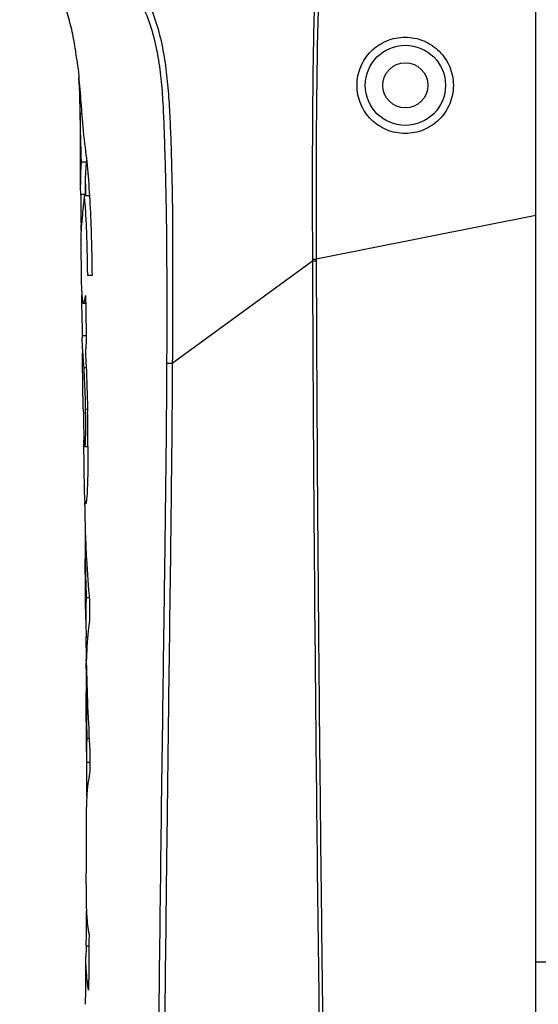
# Model space of a CAD drawing. Units: millimetres. Extents: x 25833 to 28846, y 2670 to 4801.
# Drawn here: x 26073 to 26109, y 3842 to 3911 of the extents above; entities that cross this region are included whole.
import ezdxf

# ---------------------------------------------------------------- set-up
doc = ezdxf.new("R2010")
doc.units = ezdxf.units.MM
doc.layers.add('02___PRT_ALL_AXES', color=7, linetype='Continuous')
doc.layers.add('LAY0001', color=7, linetype='Continuous')

msp = doc.modelspace()

# ---------------------------------------------------------------- linework, layer by layer
at = {"color": 0, "linetype": 'Continuous'}
for p, q in [((26108.709, 3779.319), (26108.709, 3964.802)), ((26076.926, 3904.031), (26076.925, 3904.109)), ((26076.926, 3904.031), (26076.925, 3904.087)), ((26076.926, 3904.065), (26076.943, 3900.452)), ((26077.022, 3904.117), (26077.034, 3903.96)), ((26077.022, 3904.117), (26077.026, 3904.072)), ((26077.011, 3900.687), (26077.362, 3900.687)), ((26076.943, 3900.452), (26076.943, 3899.102)), ((26076.943, 3899.106), (26076.943, 3899.131)), ((26077.292, 3899.124), (26077.293, 3898.342)), ((26077.296, 3898.342), (26077.294, 3899.106)), ((26077.295, 3898.68), (26077.294, 3899.106)), ((26076.966, 3898.34), (26076.966, 3898.419)), ((26076.966, 3898.34), (26076.966, 3898.419)), ((26076.966, 3898.419), (26077.293, 3898.419)), ((26077.211, 3898.342), (26077.563, 3898.342)), ((26108.709, 3896.942), (26093.393, 3893.889)), ((26076.983, 3895.891), (26076.979, 3896.288)), ((26076.983, 3895.891), (26076.98, 3896.288)), ((26083.349, 3886.63), (26093.125, 3893.768)), ((26093.125, 3893.889), (26093.125, 3893.768)), ((26093.125, 3893.889), (26093.393, 3893.889)), ((26093.125, 3893.768), (26093.393, 3893.769)), ((26093.393, 3893.889), (26093.393, 3893.769)), ((26077.75, 3892.742), (26077.447, 3892.742)), ((26077.042, 3890.928), (26077.035, 3891.352)), ((26077.044, 3890.824), (26077.042, 3890.928)), ((26077.076, 3888.955), (26077.044, 3890.824)), ((26077.12, 3890.825), (26077.306, 3890.825)), ((26077.082, 3888.568), (26077.076, 3888.955)), ((26077.056, 3888.564), (26077.338, 3888.564)), ((26077.083, 3886.823), (26077.074, 3887.357)), ((26077.083, 3886.823), (26077.074, 3887.357)), ((26077.138, 3883.445), (26077.083, 3886.823)), ((26077.188, 3886.332), (26077.335, 3886.332)), ((26077.299, 3883.435), (26077.435, 3883.435)), ((26077.435, 3883.452), (26077.44, 3883.241)), ((26077.183, 3880.816), (26077.179, 3881.297)), ((26077.256, 3880.82), (26077.464, 3880.82)), ((26077.203, 3878.931), (26077.2, 3879.135)), ((26077.229, 3876.968), (26077.232, 3876.822)), ((26077.229, 3876.968), (26077.231, 3876.822)), ((26077.27, 3875.046), (26077.28, 3874.758)), ((26077.273, 3875.046), (26077.28, 3874.758)), ((26077.313, 3868.729), (26077.275, 3872.967)), ((26077.34, 3870.28), (26077.574, 3870.28)), ((26077.345, 3867.53), (26077.449, 3867.53)), ((26077.346, 3865.328), (26077.349, 3865.723)), ((26077.346, 3865.328), (26077.35, 3865.723)), ((26077.35, 3865.844), (26077.354, 3866.158)), ((26077.351, 3865.844), (26077.354, 3866.158)), ((26077.358, 3859.533), (26077.345, 3863.646)), ((26077.391, 3860.465), (26077.554, 3860.465)), ((26077.358, 3859.533), (26077.358, 3859.571)), ((26077.381, 3857.966), (26077.38, 3858.797)), ((26077.38, 3858.797), (26077.603, 3858.797)), ((26077.346, 3845.992), (26077.351, 3846.777)), ((26077.346, 3845.992), (26077.351, 3846.777)), ((26077.346, 3845.992), (26077.531, 3845.992)), ((26077.308, 3842.895), (26077.322, 3845.234)), ((26077.316, 3844.097), (26077.322, 3845.234)), ((26109.409, 3844.839), (26108.709, 3844.839)), ((26077.308, 3842.895), (26077.316, 3844.097)), ((26077.301, 3841.903), (26077.308, 3842.895))]:
    msp.add_line(p, q, dxfattribs=at)
for points in [[(26077.138, 3883.445), (26077.11, 3885.16), (26077.083, 3886.823)], [(26077.313, 3868.729), (26077.301, 3870.169), (26077.288, 3871.582), (26077.275, 3872.967)], [(26077.358, 3859.533), (26077.355, 3860.927), (26077.35, 3862.298), (26077.345, 3863.646)]]:
    msp.add_lwpolyline(points, dxfattribs=at)
msp.add_circle((26099.609, 3906.019), 2.8, dxfattribs=at)
for centre, radius, start, end in [((26047.006, 3904.085), 29.919, 7.18664, 8.35895), ((26040.831, 3903.821), 36.102, 3.44815, 4.37527), ((25981.91, 3902.171), 95.035, 1.16853, 2.30419), ((26116.19, 3902.519), 38.872, 182.43371, 182.70174), ((26613.279, 3900.758), 536.318, 180.25827, 180.47753), ((26810.192, 3902.051), 733.258, 180.542133, 180.771164), ((26086.179, 3892.14), 9.174, 185.07767, 187.5894), ((26085.789, 3888.574), 8.734, 180.0599, 180.9494), ((26002.311, 3881.339), 75.044, 4.10795, 4.36409), ((26038.725, 3883.939), 38.537, 3.55988, 4.13094), ((25936.75, 3880.562), 140.715, 0.21734, 1.09063), ((25959.556, 3880.66), 117.909, 0.07695, 0.21179), ((26179.193, 3878.213), 101.971, 180.78143, 181.77983), ((26168.98, 3873.964), 91.711, 179.37426, 180.623), ((26163.591, 3877.707), 86.362, 181.95695, 183.1437), ((26170.32, 3873.883), 93.05, 180.56393, 182.21901), ((26153.859, 3877.169), 76.615, 183.14077, 185.32103), ((26107.471, 3868.995), 30.159, 177.95335, 180.50515), ((26103.41, 3869.116), 26.097, 177.44401, 177.90032), ((26110.596, 3868.988), 33.284, 180.44589, 181.12744), ((26107.831, 3868.928), 30.518, 181.11657, 182.62661), ((26220.293, 3868.554), 142.972, 181.11188, 183.60323), ((26232.122, 3864.369), 154.779, 179.64503, 180.26784), ((26232.143, 3864.302), 154.8, 180.24275, 181.42021), ((26088.869, 3859.596), 11.511, 175.6718, 178.74966), ((26090.26, 3859.559), 12.903, 178.71802, 179.94463), ((26090.519, 3859.555), 13.161, 180.0941, 181.14834), ((26089.532, 3859.532), 12.174, 181.13371, 183.46029), ((26091.8, 3845.159), 14.478, 176.70015, 179.7031)]:
    msp.add_arc(centre, radius, start, end, dxfattribs=at)
for points, knots in [([(26091.045, 3948.636), (26091.22, 3948.094), (26091.561, 3947.002), (26092.037, 3945.352), (26092.468, 3943.686), (26092.827, 3942.002), (26093.132, 3940.308), (26093.467, 3938.038), (26093.761, 3935.183), (26093.956, 3931.745), (26094.041, 3927.156), (26093.907, 3921.419), (26093.655, 3915.687), (26093.509, 3911.1), (26093.439, 3907.658), (26093.4, 3904.216), (26093.377, 3899.626), (26093.385, 3896.184), (26093.393, 3893.889)], [0, 0, 0, 0, 0.031047, 0.062301, 0.093556, 0.124812, 0.156069, 0.187326, 0.249835, 0.312347, 0.37486, 0.499884, 0.624913, 0.687428, 0.749942, 0.812457, 0.874971, 1, 1, 1, 1]), ([(26090.726, 3948.499), (26091.209, 3947.467), (26091.776, 3945.841), (26092.32, 3943.622), (26092.673, 3941.94), (26092.968, 3940.246), (26093.285, 3937.976), (26093.558, 3935.124), (26093.726, 3931.69), (26093.78, 3927.106), (26093.62, 3921.379), (26093.366, 3915.656), (26093.229, 3911.074), (26093.142, 3906.492), (26093.105, 3900.763), (26093.116, 3896.18), (26093.125, 3893.889)], [0, 0, 0, 0, 0.062162, 0.093421, 0.124682, 0.155943, 0.187204, 0.249722, 0.312243, 0.374766, 0.499808, 0.624856, 0.687381, 0.749905, 0.874952, 1, 1, 1, 1]), ([(26076.607, 3908.434), (26076.542, 3908.877), (26076.384, 3909.745), (26075.944, 3911.403), (26075.164, 3913.34), (26073.982, 3915.5), (26073.125, 3916.883), (26072.701, 3917.575)], [0, 0, 0, 0, 0.134073, 0.263622, 0.513015, 0.756877, 1, 1, 1, 1]), ([(26080.111, 3913.745), (26080.725, 3912.786), (26081.515, 3911.243), (26082.165, 3909.044), (26082.473, 3907.344), (26082.645, 3905.625), (26082.737, 3903.901), (26082.796, 3902.175), (26082.846, 3900.449), (26082.891, 3898.723), (26082.936, 3896.421), (26082.958, 3893.543), (26082.961, 3890.089), (26082.957, 3887.787), (26082.952, 3886.635)], [0, 0, 0, 0, 0.123916, 0.18638, 0.248913, 0.31149, 0.374085, 0.436678, 0.499268, 0.561857, 0.624446, 0.749627, 0.874813, 1, 1, 1, 1]), ([(26080.436, 3914.058), (26080.753, 3913.578), (26081.349, 3912.585), (26082.293, 3910.461), (26082.799, 3908.17), (26083.048, 3905.856), (26083.164, 3904.111), (26083.239, 3902.365), (26083.313, 3900.035), (26083.371, 3897.121), (26083.374, 3893.624), (26083.36, 3890.127), (26083.354, 3887.796), (26083.349, 3886.63)], [0, 0, 0, 0, 0.061804, 0.124117, 0.248927, 0.311496, 0.374087, 0.436683, 0.499274, 0.624449, 0.749628, 0.874812, 1, 1, 1, 1]), ([(26096.236, 3906.017), (26096.236, 3906.455), (26096.412, 3907.339), (26097.16, 3908.456), (26098.28, 3909.204), (26099.6, 3909.465), (26100.919, 3909.202), (26102.037, 3908.453), (26102.782, 3907.337), (26102.957, 3906.454), (26102.957, 3906.018)], [0, 0, 0, 0, 0.12512, 0.250202, 0.375285, 0.50036, 0.625392, 0.750345, 0.875206, 1, 1, 1, 1]), ([(26102.957, 3906.018), (26102.956, 3905.581), (26102.781, 3904.697), (26102.033, 3903.58), (26100.915, 3902.832), (26099.595, 3902.57), (26098.276, 3902.833), (26097.158, 3903.581), (26096.411, 3904.697), (26096.236, 3905.581), (26096.236, 3906.017)], [0, 0, 0, 0, 0.125061, 0.250086, 0.375097, 0.500106, 0.625131, 0.750137, 0.875048, 1, 1, 1, 1]), ([(26076.943, 3899.131), (26076.942, 3899.941), (26076.946, 3901.574), (26076.943, 3903.207), (26076.926, 3904.031)], [0, 0, 0, 0, 0.49591, 1, 1, 1, 1]), ([(26077.261, 3901.671), (26077.347, 3901.012), (26077.492, 3899.6), (26077.631, 3897.406), (26077.709, 3895.089), (26077.739, 3893.527), (26077.75, 3892.742)], [0, 0, 0, 0, 0.222831, 0.47588, 0.736947, 1, 1, 1, 1]), ([(26076.943, 3899.106), (26076.943, 3899.334), (26076.951, 3899.691), (26076.978, 3900.12), (26076.998, 3900.418), (26077.009, 3900.589), (26077.011, 3900.687)], [0, 0, 0, 0, 0.433592, 0.675834, 0.814304, 1, 1, 1, 1]), ([(26077.292, 3899.124), (26077.293, 3899.35), (26077.302, 3899.703), (26077.328, 3900.126), (26077.349, 3900.421), (26077.36, 3900.59), (26077.362, 3900.687)], [0, 0, 0, 0, 0.433424, 0.675699, 0.814247, 1, 1, 1, 1]), ([(26076.966, 3898.419), (26076.962, 3898.475), (26076.948, 3898.704), (26076.943, 3898.933), (26076.943, 3899.106)], [0, 0, 0, 0, 0.245916, 1, 1, 1, 1]), ([(26077.211, 3898.342), (26077.168, 3897.962), (26077.098, 3897.278), (26077.041, 3896.593), (26077.012, 3896.288)], [0, 0, 0, 0, 0.554897, 1, 1, 1, 1]), ([(26077.447, 3892.742), (26077.44, 3893.232), (26077.424, 3894.209), (26077.385, 3895.661), (26077.335, 3896.845), (26077.274, 3897.734), (26077.235, 3898.149), (26077.211, 3898.342)], [0, 0, 0, 0, 0.26219, 0.522898, 0.777096, 0.896191, 1, 1, 1, 1]), ([(26093.125, 3893.768), (26093.148, 3887.582), (26093.238, 3872.118), (26093.445, 3852.014), (26093.681, 3833.458), (26093.806, 3824.18), (26093.872, 3819.541)], [0, 0, 0, 0, 0.249999, 0.624999, 0.8125, 1, 1, 1, 1]), ([(26093.388, 3893.769), (26093.407, 3888.359), (26093.468, 3876.87), (26093.624, 3858.863), (26093.847, 3839.531), (26094.022, 3826.279), (26094.114, 3819.544)], [0, 0, 0, 0, 0.218639, 0.464356, 0.727791, 1, 1, 1, 1]), ([(26077.086, 3890.929), (26077.09, 3890.901), (26077.093, 3890.871), (26077.11, 3890.825), (26077.12, 3890.825)], [0, 0, 0, 0, 0.739773, 1, 1, 1, 1]), ([(26077.12, 3890.825), (26077.134, 3890.825), (26077.158, 3890.841), (26077.182, 3890.874), (26077.219, 3890.947), (26077.265, 3891.109), (26077.287, 3891.259), (26077.298, 3891.357)], [0, 0, 0, 0, 0.073012, 0.132471, 0.216114, 0.491086, 1, 1, 1, 1]), ([(26077.336, 3888.96), (26077.341, 3888.658), (26077.341, 3888.124), (26077.31, 3887.59), (26077.282, 3887.36)], [0, 0, 0, 0, 0.565919, 1, 1, 1, 1]), ([(26077.081, 3887.835), (26077.078, 3887.889), (26077.067, 3888.087), (26077.059, 3888.285), (26077.057, 3888.429)], [0, 0, 0, 0, 0.274767, 1, 1, 1, 1]), ([(26077.137, 3887.049), (26077.132, 3887.123), (26077.112, 3887.385), (26077.093, 3887.647), (26077.081, 3887.835)], [0, 0, 0, 0, 0.282907, 1, 1, 1, 1]), ([(26077.282, 3887.36), (26077.301, 3887.048), (26077.372, 3885.747), (26077.415, 3884.443), (26077.435, 3883.452)], [0, 0, 0, 0, 0.23951, 1, 1, 1, 1]), ([(26077.299, 3883.435), (26077.295, 3883.693), (26077.276, 3884.659), (26077.232, 3885.625), (26077.188, 3886.332)], [0, 0, 0, 0, 0.267401, 1, 1, 1, 1]), ([(26082.952, 3886.635), (26082.944, 3884.596), (26082.908, 3880.518), (26082.835, 3874.401), (26082.749, 3868.284), (26082.635, 3860.128), (26082.501, 3849.933), (26082.364, 3837.698), (26082.286, 3827.503), (26082.232, 3819.346), (26082.18, 3813.229), (26082.108, 3807.112), (26082.01, 3800.995), (26081.87, 3794.879), (26081.742, 3790.802), (26081.668, 3788.764)], [0, 0, 0, 0, 0.062499, 0.124999, 0.1875, 0.25, 0.375001, 0.500001, 0.625, 0.6875, 0.749999, 0.812499, 0.874999, 0.9375, 1, 1, 1, 1]), ([(26083.349, 3886.63), (26083.339, 3884.591), (26083.303, 3880.512), (26083.208, 3872.355), (26083.098, 3864.199), (26082.998, 3856.042), (26082.896, 3847.885), (26082.78, 3837.688), (26082.699, 3827.492), (26082.647, 3819.335), (26082.597, 3813.217), (26082.529, 3807.099), (26082.435, 3800.981), (26082.299, 3794.865), (26082.173, 3790.788), (26082.1, 3788.75)], [0, 0, 0, 0, 0.062499, 0.124999, 0.25, 0.312501, 0.375001, 0.500001, 0.625, 0.687499, 0.749999, 0.812499, 0.874999, 0.9375, 1, 1, 1, 1]), ([(26082.952, 3886.635), (26082.97, 3886.635), (26083.103, 3886.632), (26083.235, 3886.631), (26083.349, 3886.63)], [0, 0, 0, 0, 0.136933, 1, 1, 1, 1]), ([(26077.138, 3883.445), (26077.14, 3883.278), (26077.145, 3882.955), (26077.154, 3882.485), (26077.163, 3882.05), (26077.174, 3881.659), (26077.186, 3881.368), (26077.197, 3881.167), (26077.207, 3881.047), (26077.216, 3880.952), (26077.228, 3880.882), (26077.236, 3880.842), (26077.25, 3880.82), (26077.256, 3880.82)], [0, 0, 0, 0, 0.189265, 0.36848, 0.534732, 0.684596, 0.81312, 0.867216, 0.913191, 0.949917, 0.976409, 0.992672, 1, 1, 1, 1]), ([(26077.256, 3880.82), (26077.258, 3880.82), (26077.263, 3880.827), (26077.27, 3880.852), (26077.279, 3880.912), (26077.287, 3881.009), (26077.294, 3881.142), (26077.3, 3881.299), (26077.304, 3881.473), (26077.307, 3881.657), (26077.309, 3881.913), (26077.31, 3882.239), (26077.308, 3882.635), (26077.304, 3883.035), (26077.301, 3883.301), (26077.299, 3883.435)], [0, 0, 0, 0, 0.002624, 0.008314, 0.031276, 0.070002, 0.121869, 0.183113, 0.250129, 0.320777, 0.393598, 0.542898, 0.694539, 0.84712, 1, 1, 1, 1]), ([(26077.2, 3879.135), (26077.199, 3879.27), (26077.192, 3879.83), (26077.187, 3880.39), (26077.183, 3880.816)], [0, 0, 0, 0, 0.240923, 1, 1, 1, 1]), ([(26077.465, 3880.819), (26077.465, 3880.481), (26077.463, 3879.815), (26077.449, 3878.84), (26077.421, 3877.954), (26077.393, 3877.396), (26077.37, 3877.148)], [0, 0, 0, 0, 0.275533, 0.544324, 0.796232, 1, 1, 1, 1]), ([(26077.25, 3877.168), (26077.233, 3877.422), (26077.218, 3878.01), (26077.208, 3878.598), (26077.203, 3878.931)], [0, 0, 0, 0, 0.43257, 1, 1, 1, 1]), ([(26077.309, 3876.824), (26077.299, 3876.824), (26077.283, 3876.862), (26077.273, 3876.922), (26077.259, 3877.034), (26077.253, 3877.119), (26077.25, 3877.168)], [0, 0, 0, 0, 0.078931, 0.268533, 0.577511, 1, 1, 1, 1]), ([(26077.37, 3877.148), (26077.366, 3877.101), (26077.357, 3877.019), (26077.343, 3876.917), (26077.329, 3876.857), (26077.319, 3876.831), (26077.312, 3876.824), (26077.309, 3876.824)], [0, 0, 0, 0, 0.427723, 0.738813, 0.92465, 0.973846, 1, 1, 1, 1]), ([(26077.582, 3868.685), (26077.547, 3868.443), (26077.424, 3867.479), (26077.366, 3866.508), (26077.348, 3865.78)], [0, 0, 0, 0, 0.250812, 1, 1, 1, 1]), ([(26077.603, 3858.153), (26077.559, 3857.946), (26077.411, 3857.124), (26077.36, 3856.285), (26077.36, 3855.66)], [0, 0, 0, 0, 0.252198, 1, 1, 1, 1]), ([(26077.347, 3850.309), (26077.352, 3851.646), (26077.357, 3853.43), (26077.359, 3855.213), (26077.36, 3855.66)], [0, 0, 0, 0, 0.749459, 1, 1, 1, 1]), ([(26077.347, 3850.309), (26077.346, 3849.966), (26077.344, 3849.475), (26077.346, 3848.88), (26077.348, 3848.627), (26077.352, 3848.522)], [0, 0, 0, 0, 0.57685, 0.82252, 1, 1, 1, 1]), ([(26077.352, 3848.522), (26077.357, 3848.376), (26077.388, 3847.791), (26077.459, 3847.208), (26077.537, 3846.776)], [0, 0, 0, 0, 0.24902, 1, 1, 1, 1]), ([(26077.507, 3842.894), (26077.474, 3843.088), (26077.359, 3843.863), (26077.319, 3844.648), (26077.322, 3845.234)], [0, 0, 0, 0, 0.25151, 1, 1, 1, 1])]:
    msp.add_open_spline(points, degree=3, knots=knots, dxfattribs=at)
for points in [[(26076.69, 3907.828), (26076.767, 3907.218), (26076.827, 3906.605), (26076.878, 3905.993)], [(26076.878, 3905.993), (26076.93, 3905.368), (26076.975, 3904.742), (26077.022, 3904.117)], [(26077.011, 3900.687), (26076.958, 3901.812), (26076.949, 3902.938), (26076.926, 3904.065)], [(26077.034, 3903.96), (26077.094, 3903.196), (26077.161, 3902.431), (26077.261, 3901.671)], [(26077.012, 3896.288), (26076.975, 3895.898), (26076.962, 3895.505), (26076.966, 3895.113)], [(26077, 3892.182), (26077.003, 3891.897), (26077.016, 3891.612), (26077.042, 3891.328)], [(26077.298, 3891.357), (26077.31, 3890.558), (26077.323, 3889.759), (26077.336, 3888.96)], [(26077.574, 3870.064), (26077.577, 3869.604), (26077.58, 3869.144), (26077.582, 3868.685)], [(26077.354, 3866.158), (26077.351, 3866.615), (26077.348, 3867.072), (26077.345, 3867.53)], [(26077.604, 3859.569), (26077.604, 3859.097), (26077.603, 3858.625), (26077.603, 3858.153)], [(26077.381, 3856.406), (26077.381, 3856.926), (26077.381, 3857.446), (26077.381, 3857.966)], [(26077.351, 3846.777), (26077.354, 3847.318), (26077.356, 3847.859), (26077.359, 3848.4)], [(26077.537, 3846.776), (26077.528, 3845.482), (26077.518, 3844.188), (26077.507, 3842.894)]]:
    msp.add_open_spline(points, degree=3, dxfattribs=at)
at = {"layer": '02___PRT_ALL_AXES', "color": 0, "linetype": 'Continuous'}
msp.add_circle((26099.609, 3906.019), 1.575, dxfattribs=at)
at = {"layer": 'LAY0001', "color": 0, "linetype": 'Continuous'}
msp.add_lwpolyline([(26076.925, 3904.109), (26076.943, 3900.452), (26076.943, 3899.11)], dxfattribs=at)

doc.saveas('drawing.dxf')
